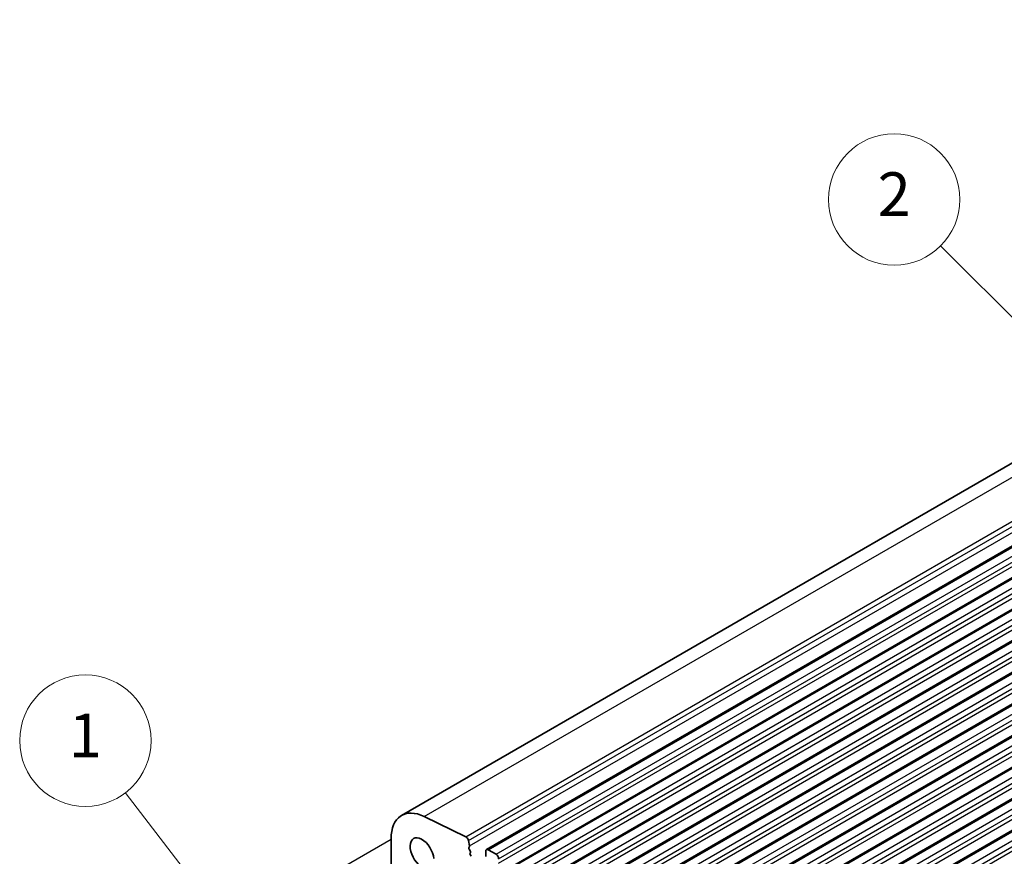
# Model space of a CAD drawing. Units: millimetres. Extents: x 0 to 7554, y 0 to 1124.
# Drawn here: x 648 to 783, y 416 to 531 of the extents above; entities that cross this region are included whole.
import ezdxf

# ---------------------------------------------------------------- set-up
doc = ezdxf.new("R2010")
doc.units = ezdxf.units.MM
for name, color, linetype, lineweight in [('Symbol (TK)', 100, 'Continuous', 18), ('Visible (ISO)', 7, 'Continuous', 35), ('Visible Narrow (ISO)', 7, 'Continuous', 25)]:
    doc.layers.add(name, color=color, linetype=linetype, lineweight=lineweight)
doc.styles.add('Note Text (TK2)', font='MS PGothic.ttf')

# ---------------------------------------------------------------- blocks, each defined once
blk = doc.blocks.new('バルーン1')
at = {"layer": 'Symbol (TK)', "color": 100}
for p, q in [((278.255, 194.031), (272.13, 200.156)), ((280.023, 192.263), (278.609, 194.384)), ((278.255, 194.031), (280.023, 192.263)), ((277.902, 193.677), (280.023, 192.263))]:
    blk.add_line(p, q, dxfattribs=at)
at = {"layer": 'Symbol (TK)'}
blk.add_circle((270.016, 202.269), 3, dxfattribs=at)
at = {"layer": 'Symbol (TK)', "color": 7, "insert": (270.016, 202.252), "char_height": 2, "attachment_point": 5, "style": 'Note Text (TK2)'}
blk.add_mtext('2', dxfattribs=at)
blk = doc.blocks.new('バルーン2')
at = {"layer": 'Symbol (TK)', "color": 100}
for p, q in [((239.104, 169.725), (234.9, 175.191)), ((240.628, 167.743), (239.5, 170.03)), ((239.104, 169.725), (240.628, 167.743)), ((238.707, 169.42), (240.628, 167.743))]:
    blk.add_line(p, q, dxfattribs=at)
at = {"layer": 'Symbol (TK)'}
blk.add_circle((233.077, 177.562), 3, dxfattribs=at)
at = {"layer": 'Symbol (TK)', "color": 7, "insert": (233.077, 177.539), "char_height": 2, "attachment_point": 5, "style": 'Note Text (TK2)'}
blk.add_mtext('1', dxfattribs=at)

msp = doc.modelspace()

# ---------------------------------------------------------------- linework, layer by layer
msp.add_line((698.8239, 418.476), (679.1088, 407.0935))
at = {"layer": 'Visible (ISO)'}
for p, q in [((700.2737, 421.7437), (889.0712, 530.746)), ((711.9029, 417.0819), (900.7004, 526.0842)), ((715.6506, 414.9182), (904.4481, 523.9205)), ((719.3982, 412.7545), (908.1957, 521.7568)), ((723.1459, 410.5908), (911.9434, 519.5931)), ((726.8936, 408.4271), (915.6911, 517.4294)), ((730.6412, 406.2634), (919.4387, 515.2657)), ((734.3889, 404.0997), (923.1864, 513.1019)), ((738.1366, 401.9359), (926.9341, 510.9382)), ((741.8842, 399.7722), (930.6817, 508.7745)), ((745.6319, 397.6085), (934.4294, 506.6108)), ((709.0566, 418.8426), (703.3868, 421.6028)), ((698.8239, 418.5392), (698.8239, 411.4723)), ((709.5697, 417.5787), (709.4273, 418.3204)), ((709.5035, 417.3404), (709.564, 417.4826)), ((709.6831, 416.8942), (709.5362, 417.1449)), ((713.2135, 416.4448), (712.1529, 417.0572)), ((709.659, 416.6042), (709.7095, 416.6864)), ((709.8243, 416.1595), (709.6855, 416.3964)), ((711.7993, 416.8531), (711.7993, 416.2407))]:
    msp.add_line(p, q, dxfattribs=at)
for centre, major_axis, start_param, end_param in [((703.7737, 415.6815), (-3.5, 6.0622), 5.57601998, 7.06858347), ((703.0666, 416.5877), (-1.15, 1.9919), 4.02501881, 8.5413518), ((709.0843, 418.4197), (-0.25, 0.433), 4.17133691, 5.57601998), ((709.6351, 417.2046), (-0.1, 0.1732), 0.4095545, 1.58198665), ((709.4325, 417.6185), (-0.1, 0.1732), 3.55114715, 4.17133691), ((709.5842, 416.8345), (0.1, -0.1732), 0.30321249, 1.58198665), ((712.1529, 416.6489), (-0.25, 0.433), 5.49778714, 7.06858347), ((709.7843, 416.4561), (-0.1, 0.1732), 0.30321249, 1.58198665), ((711.9408, 416.159), (0.1, -0.1732), 3.92699082, 4.57049193), ((713.2135, 416.0366), (-0.25, 0.433), 3.92699082, 5.49778714)]:
    msp.add_ellipse(centre, major_axis=major_axis, ratio=0.57735027, start_param=start_param, end_param=end_param, dxfattribs=at)
at = {"layer": 'Visible Narrow (ISO)'}
for p, q in [((703.3868, 421.6028), (892.1843, 530.6051)), ((709.0566, 418.8426), (897.8541, 527.8449)), ((709.4273, 418.3204), (898.2248, 527.3227)), ((709.5697, 417.5787), (898.3672, 526.581)), ((712.1529, 417.0572), (900.9504, 526.0595)), ((713.2135, 416.4448), (902.0111, 525.4471)), ((713.5671, 415.8324), (902.3646, 524.8347)), ((713.5671, 415.2201), (902.3646, 524.2224)), ((715.9006, 414.8935), (904.6981, 523.8958)), ((716.9612, 414.2811), (905.7587, 523.2834)), ((717.3148, 413.6687), (906.1123, 522.671)), ((717.3148, 413.0563), (906.1123, 522.0586)), ((719.6482, 412.7297), (908.4457, 521.732)), ((720.7089, 412.1174), (909.5064, 521.1197)), ((721.0624, 411.505), (909.8599, 520.5073)), ((721.0624, 410.8926), (909.8599, 519.8949)), ((723.3959, 410.566), (912.1934, 519.5683)), ((724.4565, 409.9537), (913.2541, 518.956)), ((724.8101, 409.3413), (913.6076, 518.3436)), ((724.8101, 408.7289), (913.6076, 517.7312)), ((727.1436, 408.4023), (915.9411, 517.4046)), ((728.2042, 407.7899), (917.0017, 516.7922)), ((728.5578, 407.1776), (917.3553, 516.1799)), ((728.5578, 406.5652), (917.3553, 515.5675)), ((730.8912, 406.2386), (919.6887, 515.2409)), ((731.9519, 405.6262), (920.7494, 514.6285)), ((732.3054, 405.0139), (921.1029, 514.0162)), ((732.3054, 404.4015), (921.1029, 513.4038)), ((734.6389, 404.0749), (923.4364, 513.0772)), ((735.6995, 403.4625), (924.4971, 512.4648)), ((736.0531, 402.8501), (924.8506, 511.8524)), ((736.0531, 402.2378), (924.8506, 511.2401)), ((738.3866, 401.9112), (927.1841, 510.9135)), ((739.4472, 401.2988), (928.2447, 510.3011)), ((739.8008, 400.6864), (928.5983, 509.6887)), ((739.8008, 400.0741), (928.5983, 509.0763)), ((742.1342, 399.7475), (930.9317, 508.7497)), ((743.1949, 399.1351), (931.9924, 508.1374)), ((743.5484, 398.5227), (932.3459, 507.525)), ((743.5484, 397.9103), (932.3459, 506.9126)), ((745.8819, 397.5837), (934.6794, 506.586)), ((746.9425, 396.9714), (935.7401, 505.9737)), ((747.2961, 396.359), (936.0936, 505.3613)), ((747.2961, 395.7466), (936.0936, 504.7489))]:
    msp.add_line(p, q, dxfattribs=at)

# ---------------------------------------------------------------- block references
at = {"layer": 'Symbol (TK)', "xscale": 3, "yscale": 3, "zscale": 3}
for name in ['バルーン1', 'バルーン2']:
    msp.add_blockref(name, (-42.2831, -100.6845), dxfattribs=at)

doc.saveas('drawing.dxf')
